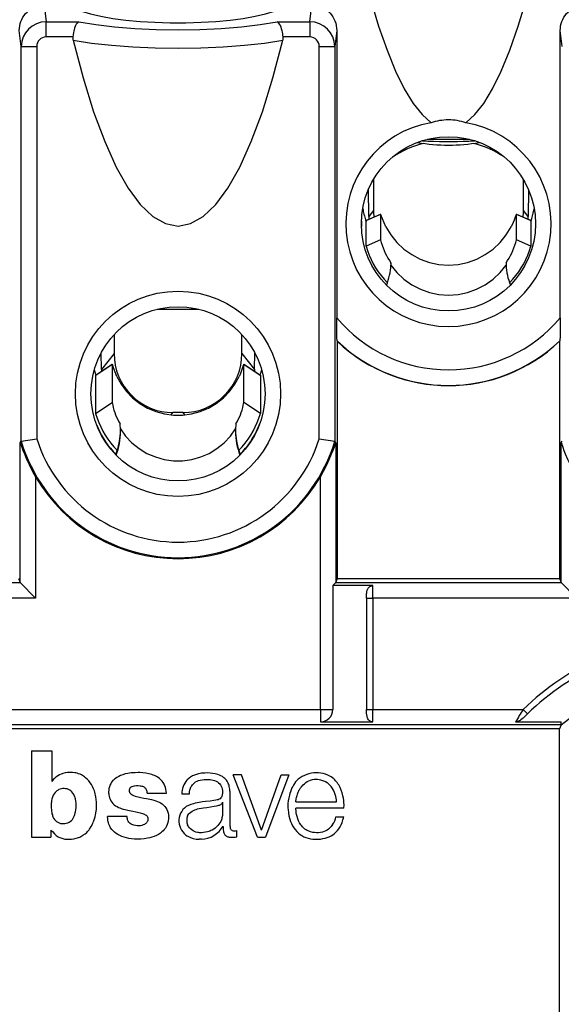
# Model space of a CAD drawing. Extents: x 0 to 420, y 0 to 297.
# Drawn here: x 230 to 248, y 137 to 169 of the extents above; entities that cross this region are included whole.
import ezdxf

# ---------------------------------------------------------------- set-up
doc = ezdxf.new("R2010")
doc.units = 0
doc.layers.get('0').update_dxf_attribs({"linetype": 'CONTINUOUS'})

msp = doc.modelspace()

# ---------------------------------------------------------------- linework, layer by layer
at = {"color": 7}
for p, q in [((231.030243, 169.17807), (231.09581, 168.645844)), ((239.583801, 168.645844), (239.649384, 169.17807)), ((231.09581, 168.645844), (232.14502, 168.645844)), ((231.09581, 168.156769), (231.09581, 168.645844)), ((238.534576, 168.645844), (239.583801, 168.645844)), ((239.583801, 168.645844), (239.583801, 168.156769)), ((230.297516, 167.85173), (230.234314, 168.364655)), ((231.958679, 168.156769), (231.09581, 168.156769)), ((239.583801, 168.156769), (238.720917, 168.156769)), ((240.445297, 168.364655), (240.382111, 167.85173)), ((240.445297, 168.364655), (240.445297, 159.127579)), ((247.69751, 167.85173), (247.634323, 168.364655)), ((247.634323, 159.130585), (247.634323, 168.364655)), ((230.297516, 155.15802), (230.297516, 167.85173)), ((230.297516, 167.85173), (230.797333, 167.85173)), ((230.797333, 167.85173), (230.797333, 155.233948)), ((239.882278, 167.85173), (240.382111, 167.85173)), ((239.882278, 155.233948), (239.882278, 167.85173)), ((240.382111, 167.85173), (240.382111, 155.15802)), ((244.717117, 164.865402), (243.35997, 164.865402)), ((241.629578, 163.576065), (241.629578, 162.577682)), ((246.450012, 162.577682), (246.450012, 163.571869)), ((241.47525, 162.384583), (241.46669, 163.25589)), ((246.612854, 163.250244), (246.60434, 162.384583)), ((241.854294, 162.45372), (241.389801, 162.255676)), ((241.3909, 162.260605), (241.855286, 162.458618)), ((241.629578, 162.577682), (241.47525, 162.384583)), ((241.855042, 162.458313), (241.854294, 162.45372)), ((241.854294, 162.45372), (241.854294, 161.632599)), ((246.225296, 162.45372), (246.224304, 162.458588)), ((246.224319, 162.458618), (246.68869, 162.26062)), ((246.225296, 161.632599), (246.225296, 162.45372)), ((246.689789, 162.255676), (246.225296, 162.45372)), ((246.60434, 162.384583), (246.450012, 162.577682)), ((241.239792, 162.232544), (241.239792, 162.092651)), ((241.389801, 162.255676), (241.390915, 162.260574)), ((241.389801, 161.43454), (241.389801, 162.255676)), ((241.47525, 162.384583), (241.478027, 162.297775)), ((246.601562, 162.297791), (246.60434, 162.384583)), ((246.68895, 162.2603), (246.689789, 162.255676)), ((246.689789, 162.255676), (246.689789, 161.43454)), ((241.854294, 161.632599), (241.389801, 161.43454)), ((246.689789, 161.43454), (246.225296, 161.632599)), ((242.189789, 160.882095), (242.188263, 160.819733)), ((242.189743, 160.894165), (242.189789, 160.882095)), ((242.189789, 160.879044), (242.189743, 160.894165)), ((245.889847, 160.894165), (245.889801, 160.882095)), ((245.889847, 160.894165), (245.889801, 160.879044)), ((245.889801, 160.882095), (245.891327, 160.819733)), ((234.666672, 159.401764), (236.012939, 159.401764)), ((233.285675, 158.586624), (233.285675, 157.977356)), ((237.393921, 157.977356), (237.393921, 158.586685)), ((240.466248, 158.370224), (240.45816, 158.385315)), ((240.466248, 150.745255), (240.466248, 158.370224)), ((247.613373, 158.37262), (247.613358, 150.745255)), ((247.62146, 158.387726), (247.613373, 158.37262)), ((232.879303, 157.468933), (232.871338, 158.005463)), ((233.285675, 157.977356), (232.879303, 157.468933)), ((237.393921, 157.977356), (237.800293, 157.468933)), ((237.800293, 157.468933), (237.808258, 158.005539)), ((233.222504, 157.628128), (232.689789, 157.274796)), ((232.691925, 157.285278), (233.223969, 157.638168)), ((232.879303, 157.468933), (232.881088, 157.410782)), ((233.22377, 157.637924), (233.222504, 157.628128)), ((233.222504, 157.628128), (233.222504, 156.401459)), ((237.455627, 157.638168), (237.987656, 157.285294)), ((237.457077, 157.628128), (237.455627, 157.638153)), ((237.457077, 156.401459), (237.457077, 157.628128)), ((237.989792, 157.274796), (237.457077, 157.628128)), ((237.800293, 157.468933), (237.798508, 157.410797)), ((232.689789, 157.274796), (232.691925, 157.285278)), ((232.689789, 157.274796), (232.689789, 156.048126)), ((237.987946, 157.285019), (237.989792, 157.274796)), ((237.989792, 157.274796), (237.989792, 156.048126)), ((238.139801, 156.692688), (238.139801, 156.675079)), ((232.689789, 156.048126), (233.222504, 156.401459)), ((237.989792, 156.048126), (237.457077, 156.401459)), ((235.118027, 156.005737), (235.178726, 156.081696)), ((235.500854, 156.081696), (235.178726, 156.081696)), ((235.561569, 156.005737), (235.500854, 156.081696)), ((233.489792, 155.469574), (233.487869, 155.563446)), ((237.191711, 155.563446), (237.189789, 155.469559)), ((230.260849, 155.110764), (230.297516, 155.15802)), ((230.260849, 150.618469), (230.260849, 155.110764)), ((230.297638, 155.158112), (230.797333, 155.233948)), ((239.882278, 155.233948), (240.381973, 155.158112)), ((240.418762, 155.110764), (240.382111, 155.15802)), ((240.418762, 155.110764), (240.418762, 150.618469)), ((247.660843, 155.110764), (247.69751, 155.15802)), ((247.660843, 150.618469), (247.660843, 155.110764)), ((233.353104, 154.751068), (233.387558, 154.872406)), ((237.292038, 154.872406), (237.326477, 154.751068)), ((233.341629, 154.722473), (233.353104, 154.751068)), ((237.326477, 154.751068), (237.337982, 154.722458)), ((230.760681, 154.015259), (230.760681, 150.118164)), ((239.918945, 146.536118), (239.918945, 154.015259)), ((230.213379, 150.745255), (230.260849, 150.618469)), ((240.418762, 150.618469), (240.466248, 150.745255)), ((240.466248, 150.745255), (247.613358, 150.745255)), ((247.613373, 150.745255), (247.660507, 150.619385)), ((222.384857, 150.616943), (230.261902, 150.616943)), ((230.261536, 150.617386), (230.260956, 150.618256)), ((230.760681, 150.118164), (230.261902, 150.616943)), ((240.318939, 150.518158), (240.417725, 150.616943)), ((241.606018, 150.518158), (240.318939, 150.518158)), ((240.318939, 150.518158), (240.318939, 146.536118)), ((240.417725, 150.616943), (247.661896, 150.616943)), ((240.418518, 150.618042), (240.417908, 150.617157)), ((241.606018, 150.118164), (241.606018, 150.518158)), ((247.66153, 150.617386), (247.66095, 150.618256)), ((247.661896, 150.616943), (248.160675, 150.118164)), ((230.760681, 150.118164), (222.384857, 150.118164)), ((241.406006, 150.118164), (241.406006, 146.536118)), ((241.406006, 150.118164), (241.606018, 150.118164)), ((248.160675, 150.118164), (241.606018, 150.118164)), ((241.606018, 150.118164), (241.606018, 146.536118)), ((222.384857, 146.536118), (239.918945, 146.536118)), ((239.918945, 146.536118), (239.918945, 146.136108)), ((239.918945, 146.536118), (240.318939, 146.536118)), ((241.406006, 146.536118), (241.606018, 146.536118)), ((241.606018, 146.536118), (246.438873, 146.536118)), ((241.606018, 146.136108), (241.606018, 146.536118)), ((246.577362, 146.391815), (246.438873, 146.536118)), ((247.661392, 146.037338), (222.384857, 146.037338)), ((239.918945, 146.136108), (241.606018, 146.136108)), ((246.197968, 146.136108), (247.668335, 146.136108)), ((247.661392, 146.037338), (247.613342, 145.909027)), ((247.668335, 146.027664), (247.668335, 146.136108)), ((247.613342, 145.909027), (222.336807, 145.909027)), ((247.613342, 138.281677), (247.613342, 145.909027)), ((230.622665, 145.204834), (230.622665, 142.428223)), ((230.622665, 145.204834), (231.283813, 145.204834)), ((231.283813, 145.204834), (231.283813, 144.223633)), ((237.384338, 144.433685), (237.118927, 144.433685)), ((237.892838, 142.42778), (237.118927, 144.433685)), ((238.024902, 142.656616), (237.384338, 144.433685)), ((238.024902, 142.656616), (238.653381, 144.433685)), ((238.90567, 144.433685), (238.153748, 142.42778)), ((238.653381, 144.433685), (238.90567, 144.433685)), ((231.676605, 143.991364), (231.672394, 143.991348)), ((234.347504, 143.849777), (234.968781, 143.849777)), ((235.461639, 143.820068), (235.706955, 143.820068)), ((237.01474, 142.774292), (237.01532, 143.816467)), ((236.767487, 143.552307), (236.767487, 143.125946)), ((239.130219, 143.570465), (240.437149, 143.570465)), ((233.700272, 143.092743), (233.073517, 143.092743)), ((240.673126, 143.364502), (239.13028, 143.364502)), ((240.421432, 143.088333), (240.669708, 143.088333)), ((236.787689, 142.761734), (236.787567, 142.784164)), ((231.252029, 142.657822), (231.252029, 142.428223)), ((237.23465, 142.442902), (237.23465, 142.643188)), ((230.622665, 142.428223), (231.252029, 142.428223)), ((236.094147, 142.362015), (236.022705, 142.362015)), ((237.892838, 142.42778), (238.153748, 142.42778)), ((247.613342, 128.119583), (247.613342, 138.281677))]:
    msp.add_line(p, q, dxfattribs=at)
for points in [[(241.021118, 171.40625), (241.271729, 170.346252), (241.529541, 169.379456), (241.793823, 168.508362), (242.063965, 167.73526), (242.339233, 167.062164), (242.619019, 166.490784), (242.902344, 166.022705), (243.188721, 165.659058), (243.477295, 165.400818)], [(244.599792, 165.400818), (244.888367, 165.659058), (245.174683, 166.022705), (245.45813, 166.490784), (245.737793, 167.062164), (246.013062, 167.73526), (246.283264, 168.508362), (246.547607, 169.379456), (246.805359, 170.346252), (247.055908, 171.40625)], [(230.234314, 168.364655), (230.237656, 168.438675), (230.247498, 168.512054), (230.263794, 168.584229), (230.286453, 168.654633), (230.315384, 168.722794), (230.350403, 168.788132), (230.39032, 168.848831), (230.435638, 168.905838), (230.486008, 168.958618), (230.540955, 169.006622), (230.599945, 169.049316), (230.662506, 169.086304), (230.731934, 169.118927), (230.804031, 169.144608), (230.878159, 169.163132), (230.953766, 169.174316), (231.030243, 169.17807)], [(239.649384, 169.17807), (239.721512, 169.174683), (239.792953, 169.164719), (239.863083, 169.148285), (239.931396, 169.125458), (239.997406, 169.096405), (240.060593, 169.061386), (240.120865, 169.020355), (240.177231, 168.973862), (240.229218, 168.922333), (240.276306, 168.866302), (240.318085, 168.806335), (240.354218, 168.742996), (240.386719, 168.671326), (240.412216, 168.597061), (240.430542, 168.520828), (240.441589, 168.443146), (240.445297, 168.364655)], [(247.634323, 168.364655), (247.637665, 168.438675), (247.647507, 168.512054), (247.663788, 168.584229), (247.686462, 168.654633), (247.715393, 168.722794), (247.750397, 168.788132), (247.790329, 168.848831), (247.835632, 168.905838), (247.886002, 168.958618), (247.940948, 169.006622), (247.999954, 169.049316), (248.062515, 169.086304), (248.131943, 169.118927), (248.204041, 169.144608), (248.278168, 169.163132), (248.353775, 169.174316), (248.430237, 169.17807)], [(232.239807, 168.981995), (232.52179, 168.896759), (232.857605, 168.820435), (233.240845, 168.754456), (233.664185, 168.700073), (234.119507, 168.658386), (234.598206, 168.630127), (235.091003, 168.615845), (235.588562, 168.615845), (236.081421, 168.630127), (236.560059, 168.658386), (237.015442, 168.700073), (237.438782, 168.754456), (237.822021, 168.820435), (238.157837, 168.896759), (238.439819, 168.981995)], [(232.14502, 168.645844), (232.119247, 168.627899), (232.094513, 168.602081), (232.069214, 168.566193), (232.045868, 168.522995), (232.024765, 168.473587), (232.011261, 168.435272), (231.999115, 168.394791), (231.987289, 168.347916), (231.977234, 168.299316), (231.96611, 168.22876), (231.958679, 168.156769)], [(232.14502, 168.645813), (232.694031, 168.554901), (233.302063, 168.481995), (233.955505, 168.428711), (234.639832, 168.39624), (235.339783, 168.385345), (236.039734, 168.39624), (236.72406, 168.428711), (237.377563, 168.481995), (237.985535, 168.554901), (238.534546, 168.645813)], [(238.720917, 168.156769), (238.715881, 168.209), (238.708893, 168.260651), (238.700348, 168.309723), (238.690063, 168.357391), (238.673462, 168.41893), (238.653915, 168.475952), (238.631638, 168.527313), (238.608856, 168.568634), (238.58429, 168.603027), (238.558182, 168.629669), (238.534576, 168.645844)], [(231.967712, 168.050476), (232.288086, 166.838715), (232.627197, 165.751373), (232.982971, 164.795105), (233.353271, 163.9758), (233.735718, 163.298492), (234.128052, 162.767334), (234.527832, 162.385559), (234.932556, 162.155579), (235.339844, 162.078735)], [(231.967712, 168.050476), (232.557983, 167.960022), (233.203552, 167.887756), (233.891602, 167.835083), (234.608398, 167.80307), (235.339783, 167.792328), (236.071167, 167.80307), (236.788025, 167.835083), (237.476074, 167.887756), (238.121643, 167.960022), (238.711914, 168.050476)], [(235.339844, 162.078735), (235.74707, 162.155579), (236.151794, 162.385559), (236.551575, 162.767303), (236.943848, 163.298462), (237.326355, 163.9758), (237.696655, 164.795135), (238.052368, 165.751404), (238.391541, 166.838745), (238.711914, 168.050476)], [(243.203003, 164.821289), (243.379639, 164.81073), (243.562988, 164.802704), (243.751343, 164.797302), (243.942505, 164.794586), (244.134766, 164.794586), (244.32605, 164.797272), (244.514404, 164.802643), (244.697815, 164.810608), (244.874573, 164.821136)], [(241.282227, 162.641571), (241.291016, 162.594788), (241.300537, 162.548157), (241.310913, 162.501678), (241.322021, 162.455383), (241.333984, 162.409302), (241.346802, 162.363434), (241.360352, 162.31781), (241.374634, 162.272369), (241.389771, 162.227234)], [(242.026703, 162.057739), (241.96936, 162.178223), (241.916183, 162.304504), (241.885193, 162.386093), (241.866791, 162.435699), (241.857681, 162.456467), (241.856552, 162.458008), (241.855927, 162.458527), (241.855652, 162.458633), (241.855286, 162.458603)], [(246.224304, 162.458588), (246.223953, 162.458618), (246.223694, 162.458527), (246.223114, 162.458069), (246.222076, 162.456726), (246.213837, 162.438385), (246.197159, 162.393585), (246.14978, 162.270447), (246.118347, 162.19635), (246.052887, 162.057739)], [(246.689819, 162.227234), (246.704712, 162.271637), (246.718811, 162.316284), (246.732178, 162.361176), (246.744751, 162.406281), (246.756592, 162.451599), (246.767639, 162.49707), (246.777893, 162.542755), (246.787354, 162.588593), (246.796143, 162.634583)], [(241.239807, 162.092651), (241.239807, 162.088837), (241.239807, 162.085022), (241.239807, 162.081177), (241.239868, 162.077393), (241.239868, 162.073547), (241.239868, 162.069733), (241.239929, 162.065918), (241.23999, 162.062103), (241.23999, 162.058289)], [(242.026733, 162.057739), (242.184692, 161.792114), (242.378174, 161.550598), (242.603516, 161.33786), (242.856323, 161.157959), (243.131775, 161.014343), (243.424622, 160.909729), (243.729248, 160.846161), (244.039795, 160.824829), (244.350342, 160.846161), (244.654968, 160.909729), (244.947815, 161.014343), (245.223267, 161.157959), (245.476074, 161.33786), (245.701416, 161.550598), (245.894897, 161.792114), (246.052856, 162.057739)], [(241.854248, 161.632599), (241.877808, 161.545166), (241.904907, 161.458771), (241.935486, 161.373535), (241.969543, 161.289612), (242.007019, 161.207092), (242.047852, 161.12616), (242.091919, 161.046936), (242.139282, 160.969574), (242.189697, 160.894165)], [(245.889893, 160.894165), (245.940308, 160.969574), (245.987671, 161.046936), (246.031738, 161.12616), (246.072571, 161.207092), (246.110046, 161.289612), (246.144104, 161.373535), (246.174683, 161.458771), (246.201782, 161.545166), (246.225342, 161.632599)], [(241.389771, 161.43454), (241.435181, 161.288391), (241.488892, 161.144989), (241.550537, 161.004791), (241.620117, 160.868256), (241.697266, 160.735779), (241.781799, 160.607819), (241.873474, 160.484741), (241.971985, 160.366974), (242.077026, 160.254883)], [(246.002563, 160.254883), (246.107605, 160.366974), (246.206116, 160.484741), (246.297791, 160.607819), (246.382324, 160.735779), (246.459473, 160.868256), (246.529053, 161.004791), (246.590698, 161.144989), (246.644409, 161.288391), (246.689819, 161.43454)], [(242.188232, 160.819733), (242.381836, 160.579407), (242.606934, 160.367798), (242.859375, 160.188843), (243.134216, 160.046021), (243.426331, 159.941986), (243.730103, 159.878784), (244.039795, 159.857574), (244.349487, 159.878784), (244.653259, 159.941986), (244.945374, 160.046021), (245.220215, 160.188843), (245.472656, 160.367798), (245.697754, 160.579407), (245.891357, 160.819733)], [(240.45816, 158.385315), (240.457367, 158.38797), (240.455841, 158.40004), (240.452026, 158.47847), (240.448517, 158.633224), (240.445496, 158.990753), (240.445297, 159.127579)], [(247.634323, 159.130585), (247.632996, 158.797104), (247.631134, 158.63913), (247.628128, 158.498596), (247.626129, 158.442444), (247.623108, 158.396454), (247.622009, 158.38942), (247.62146, 158.387726)], [(232.646912, 157.451202), (232.652222, 157.433167), (232.657654, 157.415161), (232.663269, 157.397217), (232.668945, 157.379303), (232.674744, 157.36145), (232.680725, 157.343597), (232.686768, 157.325806), (232.692993, 157.308044), (232.69928, 157.290344)], [(233.375458, 157.24263), (233.316986, 157.380066), (233.284637, 157.465866), (233.266678, 157.517456), (233.240173, 157.598572), (233.230713, 157.626373), (233.227341, 157.634445), (233.225586, 157.637375), (233.224869, 157.638077), (233.224442, 157.638245), (233.223969, 157.638153)], [(237.455627, 157.638153), (237.455231, 157.63826), (237.454956, 157.638199), (237.454315, 157.637741), (237.453217, 157.63623), (237.450439, 157.630386), (237.444824, 157.614944), (237.42836, 157.564178), (237.39418, 157.463562), (237.372192, 157.40448), (237.333893, 157.31015), (237.304123, 157.24263)], [(237.980286, 157.290344), (237.986633, 157.308044), (237.992798, 157.325806), (237.998901, 157.343628), (238.004822, 157.36145), (238.010681, 157.379333), (238.016357, 157.397278), (238.021912, 157.415222), (238.027405, 157.433228), (238.032715, 157.451263)], [(233.375488, 157.242615), (233.511597, 156.990814), (233.681274, 156.759308), (233.881348, 156.552368), (234.108215, 156.373749), (234.357605, 156.226776), (234.625122, 156.114105), (234.90564, 156.037842), (235.194214, 155.999329), (235.485413, 155.999329), (235.773926, 156.037842), (236.054504, 156.114105), (236.32196, 156.226776), (236.571411, 156.373749), (236.798218, 156.552368), (236.998352, 156.759308), (237.16803, 156.990814), (237.304138, 157.242615)], [(233.222534, 156.401428), (233.238586, 156.321411), (233.257812, 156.242065), (233.280212, 156.163513), (233.305664, 156.085846), (233.334167, 156.009216), (233.365723, 155.933716), (233.400269, 155.859467), (233.437683, 155.786591), (233.477966, 155.715179)], [(237.20166, 155.715179), (237.241943, 155.786591), (237.279358, 155.859467), (237.313843, 155.933716), (237.345398, 156.009216), (237.373901, 156.085846), (237.399414, 156.163513), (237.421753, 156.242065), (237.440979, 156.321411), (237.457092, 156.401428)], [(232.689819, 156.048096), (232.735779, 155.902191), (232.7901, 155.759064), (232.852661, 155.619171), (232.923279, 155.483002), (233.001648, 155.350952), (233.087524, 155.22345), (233.180725, 155.100952), (233.280823, 154.983795), (233.387573, 154.872406)], [(237.292053, 154.872406), (237.398804, 154.983795), (237.498901, 155.100952), (237.592041, 155.22345), (237.677979, 155.350952), (237.756348, 155.483002), (237.826904, 155.619171), (237.889465, 155.759064), (237.943848, 155.902191), (237.989807, 156.048096)], [(232.709595, 155.723633), (232.758423, 155.602051), (232.813049, 155.482849), (232.873413, 155.366364), (232.939453, 155.252808), (233.010925, 155.142456), (233.087646, 155.035583), (233.169556, 154.932404), (233.256348, 154.83316), (233.347961, 154.738098)], [(233.487854, 155.563446), (233.65625, 155.323761), (233.856812, 155.1091), (234.085754, 154.923553), (234.338623, 154.77066), (234.610718, 154.653381), (234.896667, 154.573914), (235.191162, 154.533783), (235.488464, 154.533783), (235.782898, 154.573914), (236.068909, 154.653381), (236.340942, 154.77066), (236.593872, 154.923553), (236.822754, 155.1091), (237.023315, 155.323761), (237.191711, 155.563446)], [(237.331665, 154.738098), (237.423523, 154.833466), (237.510559, 154.933044), (237.592651, 155.03656), (237.669617, 155.143829), (237.741211, 155.254578), (237.807312, 155.36853), (237.867798, 155.485443), (237.922485, 155.605042), (237.971252, 155.727081)], [(230.260849, 155.110764), (230.260956, 155.110901), (230.261185, 155.110931), (230.261307, 155.11087), (230.261719, 155.110321), (230.262497, 155.108917), (230.266449, 155.100098), (230.280487, 155.06311), (230.312897, 154.974152), (230.353378, 154.866486), (230.397888, 154.753906), (230.470596, 154.582672), (230.548309, 154.414749), (230.629578, 154.252853), (230.715897, 154.093491), (230.760681, 154.015259)], [(239.918945, 154.015259), (240.01799, 154.192612), (240.113541, 154.379028), (240.202011, 154.567215), (240.280151, 154.749817), (240.327011, 154.868729), (240.369583, 154.981979), (240.403793, 155.07579), (240.416275, 155.107178), (240.417755, 155.109955), (240.418274, 155.110657), (240.418457, 155.110809), (240.41864, 155.110855), (240.418762, 155.110764)], [(247.660843, 155.110764), (247.660965, 155.110901), (247.661179, 155.110931), (247.661301, 155.11087), (247.661713, 155.110321), (247.662491, 155.108917), (247.666458, 155.100098), (247.680481, 155.06311), (247.712906, 154.974152), (247.753372, 154.866486), (247.797882, 154.753906), (247.870605, 154.582672), (247.948303, 154.414749), (248.029587, 154.252853), (248.115891, 154.093491), (248.160675, 154.015259)], [(241.406006, 150.118164), (241.406097, 150.207275), (241.407761, 150.251801), (241.410629, 150.285034), (241.415405, 150.318024), (241.427216, 150.366699), (241.435806, 150.390289), (241.446472, 150.412964), (241.45755, 150.431732), (241.470444, 150.449463), (241.490463, 150.471024), (241.513351, 150.489288), (241.538681, 150.503464), (241.571594, 150.514404), (241.606018, 150.518158)], [(241.606018, 146.136108), (241.581757, 146.137985), (241.558044, 146.143448), (241.539795, 146.150314), (241.522369, 146.159302), (241.505859, 146.170303), (241.490692, 146.182938), (241.468338, 146.207382), (241.44989, 146.235229), (241.435303, 146.265564), (241.426727, 146.289322), (241.420029, 146.313568), (241.411407, 146.362595), (241.407104, 146.420364), (241.406219, 146.459015), (241.406006, 146.536118)], [(246.577362, 146.391815), (246.510498, 146.326263), (246.442596, 146.261765), (246.40712, 146.231308), (246.370056, 146.202835), (246.344238, 146.185287), (246.317322, 146.169403), (246.289215, 146.155884), (246.266434, 146.147446), (246.242844, 146.141113), (246.22049, 146.137421), (246.197968, 146.136108)], [(231.636749, 144.476944), (231.608704, 144.468201), (231.581238, 144.457687), (231.528076, 144.432175), (231.477325, 144.402069), (231.428391, 144.368729), (231.396759, 144.345108), (231.366394, 144.320068), (231.337875, 144.293137), (231.308807, 144.259995), (231.283813, 144.223633)], [(232.689194, 143.15126), (232.707489, 143.265457), (232.713913, 143.323029), (232.718384, 143.380829), (232.721283, 143.467773), (232.719269, 143.554703), (232.712097, 143.641281), (232.699432, 143.727158), (232.689362, 143.777176), (232.677277, 143.826721), (232.663971, 143.873108), (232.648788, 143.918884), (232.621643, 143.988098), (232.589905, 144.055328), (232.553467, 144.120148), (232.512329, 144.182114), (232.467789, 144.239273), (232.418823, 144.292847), (232.365646, 144.342209), (232.334229, 144.36763), (232.301788, 144.391205), (232.270126, 144.411713), (232.237656, 144.430267), (232.191833, 144.452454), (232.144287, 144.470932), (232.09494, 144.485809), (232.056854, 144.494705), (232.018082, 144.501663), (231.941376, 144.509827), (231.86441, 144.511139), (231.787766, 144.505951), (231.711746, 144.494476), (231.636765, 144.476959)], [(234.059341, 144.506668), (233.961349, 144.504517), (233.911453, 144.502228), (233.835785, 144.496567), (233.778992, 144.490082), (233.722839, 144.481293), (233.64093, 144.463257), (233.562378, 144.438812), (233.495483, 144.411942), (233.431885, 144.381195), (233.368851, 144.345703), (233.332397, 144.322235), (233.297104, 144.296219), (233.265045, 144.268463), (233.236099, 144.238251), (233.203308, 144.195526), (233.175308, 144.1492), (233.152115, 144.100357), (233.133545, 144.049591), (233.119965, 143.997925), (233.111526, 143.945816), (233.108276, 143.89328), (233.108887, 143.859222), (233.111526, 143.824997), (233.116516, 143.788269), (233.123611, 143.751648), (233.137543, 143.699127), (233.156128, 143.648056), (233.179901, 143.59938), (233.209625, 143.553497), (233.244934, 143.511368), (233.284821, 143.47377), (233.32962, 143.440475), (233.377808, 143.412201), (233.428238, 143.38826), (233.470062, 143.371399), (233.512512, 143.356201), (233.577286, 143.335831), (233.6427, 143.317963), (233.722122, 143.29895), (233.882019, 143.265366), (233.988647, 143.243149), (234.041779, 143.231262), (234.121063, 143.211685), (234.196579, 143.189987), (234.233627, 143.176987), (234.26062, 143.165619), (234.28688, 143.152237), (234.311737, 143.136276), (234.328796, 143.122253), (234.343887, 143.106293), (234.360641, 143.080414), (234.371017, 143.05101), (234.374222, 143.020416), (234.372742, 142.997757), (234.36908, 142.97525), (234.36467, 142.957489), (234.358521, 142.940201), (234.350357, 142.923828), (234.340195, 142.908691), (234.323608, 142.889694), (234.305023, 142.872498), (234.284973, 142.856979), (234.26384, 142.843231), (234.222748, 142.822601), (234.179047, 142.807526), (234.133926, 142.797836), (234.081589, 142.792969), (234.029037, 142.794235), (233.977112, 142.801193), (233.916519, 142.816116), (233.886185, 142.826569), (233.856781, 142.839325), (233.829803, 142.854126), (233.804749, 142.871613), (233.780365, 142.893387), (233.758987, 142.918228), (233.741226, 142.945633), (233.729858, 142.968536), (233.720673, 142.992432), (233.711426, 143.025391), (233.706863, 143.04776), (233.700272, 143.092743)], [(234.968781, 143.849777), (234.96312, 143.910477), (234.951721, 143.970551), (234.935577, 144.029556), (234.916306, 144.084671), (234.892639, 144.138062), (234.863831, 144.188599), (234.830276, 144.234161), (234.791656, 144.275848), (234.749039, 144.313324), (234.697876, 144.349976), (234.643463, 144.381577), (234.586655, 144.408539), (234.544434, 144.425507), (234.501633, 144.440552), (234.452103, 144.455704), (234.402283, 144.468735), (234.308228, 144.487823), (234.212616, 144.50029), (234.115387, 144.506226), (234.059341, 144.506668)], [(236.618408, 144.446045), (236.536316, 144.466797), (236.453583, 144.481583), (236.370316, 144.490753), (236.286255, 144.494659), (236.201462, 144.493423), (236.149734, 144.490051), (236.098297, 144.484528), (236.048172, 144.476822), (235.998535, 144.466705), (235.932678, 144.449005), (235.86821, 144.426224), (235.805756, 144.397995), (235.746643, 144.364151), (235.708099, 144.337143), (235.683838, 144.317551), (235.639618, 144.276642), (235.628113, 144.265762)], [(237.01532, 143.816467), (237.013229, 143.887726), (237.011047, 143.923309), (237.005768, 143.976486), (236.999313, 144.019119), (236.990509, 144.061386), (236.980652, 144.097687), (236.968582, 144.133301), (236.956085, 144.163712), (236.941772, 144.192993), (236.919876, 144.229919), (236.894806, 144.264252), (236.866638, 144.296066), (236.843597, 144.318405), (236.819031, 144.339508), (236.765945, 144.378006), (236.719009, 144.405365), (236.669647, 144.428223), (236.618408, 144.446045)], [(240.224411, 144.39418), (240.15509, 144.426941), (240.083435, 144.454193), (240.009872, 144.475464), (239.93483, 144.490265), (239.858734, 144.498291), (239.78212, 144.499573), (239.70517, 144.494415), (239.62854, 144.4832), (239.552765, 144.466171), (239.478531, 144.443436), (239.406601, 144.415009), (239.337524, 144.380844), (239.301086, 144.359695), (239.2659, 144.336868), (239.234741, 144.314392), (239.204941, 144.290466), (239.16124, 144.250031), (239.121246, 144.205811), (239.085068, 144.157822), (239.052734, 144.106537), (239.028183, 144.060852), (239.006332, 144.013855)], [(240.673126, 143.364502), (240.67804, 143.398804), (240.680679, 143.43338), (240.681152, 143.481781), (240.678711, 143.530151), (240.670593, 143.609772), (240.65921, 143.686234), (240.643448, 143.764648), (240.61972, 143.854385), (240.589706, 143.942154), (240.552948, 144.027298), (240.531799, 144.068848), (240.50882, 144.10939), (240.484222, 144.148407), (240.457733, 144.186157), (240.408081, 144.247284), (240.381088, 144.276062), (240.352631, 144.303421), (240.312439, 144.337326), (240.269684, 144.367783), (240.224411, 144.39418)], [(234.347504, 143.849777), (234.346802, 143.873245), (234.344666, 143.896774), (234.340515, 143.920013), (234.329422, 143.953369), (234.317322, 143.975998), (234.302017, 143.996658), (234.288376, 144.010864), (234.273224, 144.023575), (234.25499, 144.035736), (234.235672, 144.045792), (234.210892, 144.055664), (234.185287, 144.0634), (234.153046, 144.070618), (234.120453, 144.075607), (234.060242, 144.079834), (234.002548, 144.078918), (233.942535, 144.074005), (233.914093, 144.069626), (233.885986, 144.063095), (233.858643, 144.053848), (233.838791, 144.044769), (233.819931, 144.033417), (233.804825, 144.020874), (233.792313, 144.00592), (233.77829, 143.979279), (233.770401, 143.950287), (233.768555, 143.927109), (233.770813, 143.903992), (233.776321, 143.886169), (233.78479, 143.869507), (233.802521, 143.844681), (233.82373, 143.822784), (233.84964, 143.802917), (233.868317, 143.791687), (233.907639, 143.772934), (233.957932, 143.753693), (234.00647, 143.737991), (234.058319, 143.723816), (234.1474, 143.703751), (234.237213, 143.686646), (234.327057, 143.670059)], [(235.706955, 143.820068), (235.709518, 143.861572), (235.714493, 143.902954), (235.721298, 143.939575), (235.730621, 143.975586), (235.740417, 144.004807), (235.752136, 144.033142), (235.764893, 144.058685), (235.779358, 144.083069), (235.805176, 144.118393), (235.835052, 144.150513), (235.868774, 144.179291), (235.905762, 144.204529), (235.953659, 144.22995), (236.004166, 144.250107), (236.056152, 144.26532), (236.120071, 144.277725), (236.184967, 144.284454), (236.250244, 144.286453), (236.333237, 144.283554), (236.373901, 144.279968), (236.413986, 144.274658), (236.466812, 144.264206), (236.519043, 144.248917), (236.570129, 144.227859), (236.610107, 144.205811), (236.647247, 144.178986), (236.680145, 144.147293), (236.707977, 144.111282), (236.730362, 144.071503), (236.746872, 144.029236), (236.759369, 143.979996), (236.766815, 143.929611), (236.769531, 143.87886), (236.767395, 143.827057), (236.76442, 143.80127), (236.759811, 143.775787), (236.750534, 143.745209), (236.736084, 143.716415), (236.716766, 143.690781), (236.690933, 143.667252), (236.661346, 143.648788), (236.626923, 143.634583), (236.602982, 143.627579), (236.554245, 143.616821), (236.49469, 143.606354), (236.374939, 143.590546), (236.229126, 143.575409), (236.130798, 143.564056), (236.017624, 143.546478), (235.952087, 143.533325), (235.894257, 143.519714), (235.836929, 143.50412), (235.75676, 143.478424), (235.678406, 143.448257), (235.602264, 143.4133)], [(239.130219, 143.570465), (239.143768, 143.658356), (239.152161, 143.702957), (239.167679, 143.76976), (239.178772, 143.808197), (239.191528, 143.845657), (239.2061, 143.881897), (239.222656, 143.916885), (239.239822, 143.948395), (239.258636, 143.979065), (239.283676, 144.015503), (239.310577, 144.050644), (239.363098, 144.11116)], [(239.363098, 144.11116), (239.404343, 144.150726), (239.450058, 144.186066), (239.499481, 144.217133), (239.551605, 144.243622), (239.605499, 144.265076), (239.660583, 144.280914), (239.714386, 144.290283), (239.769638, 144.29364), (239.825836, 144.291168), (239.881973, 144.283508), (239.918823, 144.275909), (239.990021, 144.255463), (240.02417, 144.242737), (240.079773, 144.217117), (240.132401, 144.186096), (240.181366, 144.149673), (240.226013, 144.107941), (240.265549, 144.061218)], [(231.672394, 143.991348), (231.631607, 143.99118), (231.590851, 143.985382), (231.550705, 143.974533), (231.511948, 143.959183), (231.487244, 143.946686), (231.463684, 143.932526), (231.441376, 143.916763), (231.420395, 143.899506), (231.384888, 143.863693), (231.35434, 143.823761), (231.328751, 143.780243), (231.315094, 143.751373), (231.303284, 143.721863), (231.284912, 143.661865), (231.272644, 143.601196), (231.26738, 143.561447), (231.26387, 143.521255), (231.261444, 143.467682), (231.261124, 143.413361), (231.262527, 143.366119), (231.265686, 143.318939), (231.270889, 143.271988), (231.278397, 143.225433), (231.287033, 143.185165), (231.29776, 143.145386), (231.307495, 143.115784), (231.318848, 143.086777), (231.340134, 143.043549), (231.366455, 143.003174), (231.39801, 142.966568), (231.433533, 142.935333), (231.473206, 142.909363), (231.515961, 142.889374), (231.561111, 142.87561), (231.607895, 142.867889), (231.655212, 142.865768), (231.701447, 142.868622), (231.746796, 142.876373), (231.790985, 142.889648), (231.833984, 142.909393), (231.873947, 142.935287), (231.909821, 142.966339), (231.941498, 143.002304), (231.968475, 143.042023), (231.99086, 143.08429), (232.006927, 143.122604), (232.020325, 143.162064), (232.0336, 143.211075), (232.040985, 143.244141), (232.053345, 143.310608)], [(232.053345, 143.310608), (232.062073, 143.381454), (232.064713, 143.452118), (232.061752, 143.522522), (232.053482, 143.592957), (232.039581, 143.663147), (232.029541, 143.699585), (232.017365, 143.735291), (232.003143, 143.769302), (231.986496, 143.802185), (231.960022, 143.844284), (231.928772, 143.883087), (231.892761, 143.917633), (231.855316, 143.944733), (231.814117, 143.966095), (231.770355, 143.980942), (231.723816, 143.98938), (231.676605, 143.991364)], [(239.006332, 144.013855), (238.9814, 143.953613), (238.958344, 143.89212), (238.940094, 143.83786), (238.923584, 143.782715), (238.901215, 143.692139), (238.884979, 143.600647), (238.87558, 143.509125), (238.873169, 143.417953), (238.87471, 143.36676), (238.878189, 143.315582), (238.890533, 143.213531), (238.909378, 143.112457), (238.933868, 143.012878)], [(234.327057, 143.670059), (234.432816, 143.649734), (234.485626, 143.638672), (234.564178, 143.619476), (234.622116, 143.602081), (234.678833, 143.581329), (234.730377, 143.558228), (234.78006, 143.531006), (234.827026, 143.499451), (234.872009, 143.461655), (234.912369, 143.418381), (234.94754, 143.370163), (234.977097, 143.31813), (235.000717, 143.263565), (235.018219, 143.207352), (235.029755, 143.146301), (235.033859, 143.084), (235.031036, 143.021149), (235.022278, 142.958603), (235.00853, 142.897232), (234.990051, 142.837677), (234.965744, 142.779633), (234.935349, 142.725449), (234.89827, 142.674622), (234.862457, 142.634644), (234.823441, 142.597809), (234.781738, 142.564117), (234.748962, 142.540894), (234.715057, 142.519379), (234.644287, 142.4814), (234.570343, 142.44986), (234.501587, 142.426682), (234.43161, 142.408157), (234.360764, 142.393768), (234.307205, 142.385361), (234.253357, 142.378738), (234.144958, 142.370163), (234.035995, 142.36731), (233.942062, 142.369858), (233.848419, 142.37764), (233.755508, 142.391174), (233.678787, 142.407196), (233.603073, 142.427948), (233.529068, 142.453903), (233.466766, 142.481003), (233.406616, 142.512741), (233.349396, 142.549316), (233.299026, 142.588272), (233.252441, 142.631973), (233.210526, 142.680115), (233.173645, 142.732574), (233.142563, 142.788757), (233.118042, 142.847794), (233.105499, 142.887405), (233.095367, 142.92778), (233.085205, 142.982437), (233.080292, 143.019165), (233.073517, 143.092743)], [(235.650024, 143.116211), (235.667114, 143.148849), (235.68898, 143.178696), (235.714233, 143.205536), (235.751495, 143.236725), (235.79213, 143.263687), (235.8349, 143.286819), (235.878021, 143.306046), (235.922409, 143.322403), (235.969986, 143.336853), (236.018127, 143.348846), (236.100098, 143.364883), (236.15509, 143.373703), (236.265274, 143.389908), (236.50148, 143.426666), (236.580063, 143.439804), (236.619324, 143.447495), (236.648392, 143.454575), (236.676819, 143.463501), (236.700378, 143.47316), (236.722855, 143.48555), (236.738342, 143.497253), (236.751556, 143.511261), (236.762726, 143.530563), (236.766068, 143.54129), (236.767487, 143.552307)], [(232.496704, 142.692657), (232.549301, 142.77771), (232.595428, 142.866669), (232.615906, 142.91243), (232.634552, 142.958954), (232.656403, 143.022064), (232.674698, 143.086227), (232.689194, 143.15126)], [(236.767487, 143.125946), (236.754288, 143.054657), (236.744965, 143.02005), (236.733719, 142.986359), (236.713028, 142.937546), (236.687592, 142.890839), (236.65741, 142.846207), (236.622818, 142.804016), (236.581207, 142.761887), (236.535812, 142.723785), (236.487152, 142.68988), (236.43576, 142.660339), (236.400925, 142.643402), (236.36528, 142.628387), (236.327484, 142.614761), (236.289032, 142.603119), (236.225403, 142.588287), (236.160034, 142.578232), (236.094833, 142.573517), (236.029053, 142.575104), (235.996262, 142.578644), (235.963715, 142.584152), (235.91568, 142.596313), (235.869125, 142.613281), (235.824722, 142.635132), (235.783096, 142.661743), (235.742035, 142.695465), (235.705582, 142.734131), (235.674591, 142.777252), (235.661469, 142.800323), (235.650055, 142.82428)], [(239.465225, 142.663696), (239.421646, 142.692444), (239.381165, 142.726334), (239.343704, 142.764328), (239.318176, 142.794159), (239.294403, 142.82515), (239.271576, 142.858337), (239.250641, 142.892334), (239.21701, 142.956848), (239.18927, 143.024109), (239.167358, 143.093506), (239.15094, 143.16449), (239.142822, 143.212418), (239.13681, 143.260651), (239.130463, 143.357483), (239.13028, 143.364502)], [(240.205383, 142.443604), (240.264786, 142.472778), (240.320648, 142.508163), (240.37291, 142.548798), (240.421494, 142.593811), (240.466354, 142.642563), (240.512421, 142.701752), (240.552856, 142.764206), (240.58754, 142.829422), (240.616608, 142.897156), (240.632736, 142.942627), (240.646744, 142.989044), (240.659256, 143.038361), (240.669708, 143.088333)], [(236.787689, 142.761734), (236.790009, 142.701767), (236.792496, 142.67186), (236.798889, 142.627365), (236.805588, 142.597519), (236.814758, 142.568176), (236.823898, 142.546661), (236.835312, 142.526337), (236.851135, 142.505249), (236.869705, 142.486496), (236.885437, 142.473984), (236.90239, 142.463089), (236.922531, 142.45282), (236.943481, 142.444595), (236.965836, 142.43808), (236.988693, 142.433334), (237.026764, 142.428574), (237.065018, 142.426422), (237.122009, 142.427048), (237.178741, 142.432434), (237.23465, 142.442902)], [(237.01416, 142.774292), (237.015106, 142.746857), (237.016891, 142.733215), (237.022125, 142.713394), (237.034561, 142.6884), (237.052231, 142.666687), (237.068024, 142.654205), (237.085999, 142.645111), (237.115753, 142.636719), (237.146484, 142.633713), (237.160843, 142.633972), (237.189362, 142.636932), (237.23465, 142.643188)], [(238.933868, 143.012878), (238.957275, 142.939636), (238.986649, 142.86853), (239.021744, 142.799988), (239.062286, 142.734421), (239.108047, 142.672363), (239.158844, 142.61438), (239.210831, 142.564423), (239.2668, 142.519409), (239.326477, 142.479843), (239.389557, 142.445969), (239.455673, 142.417908), (239.5242, 142.395813), (239.601929, 142.378387), (239.681061, 142.367874), (239.760986, 142.363586), (239.841095, 142.364899), (239.920837, 142.371399), (239.999756, 142.383072), (240.069641, 142.398315), (240.138367, 142.418411), (240.205383, 142.443604)], [(240.313019, 142.834229), (240.269852, 142.777954), (240.246384, 142.751343), (240.221588, 142.726089), (240.181839, 142.691223), (240.138901, 142.660568), (240.09288, 142.634583), (240.044205, 142.613419), (239.984253, 142.594269), (239.922806, 142.5811), (239.86055, 142.5737), (239.797913, 142.571976), (239.73526, 142.575928), (239.673065, 142.585571), (239.601227, 142.604111), (239.531586, 142.63028), (239.497925, 142.646103), (239.465225, 142.663696)], [(231.252029, 142.657822), (231.299713, 142.609619), (231.363129, 142.542511), (231.396164, 142.510071), (231.425598, 142.484116), (231.456421, 142.460587), (231.480728, 142.44487), (231.506134, 142.431152)], [(232.066223, 142.394333), (232.104858, 142.405273), (232.142258, 142.418732), (232.179031, 142.434662), (232.21463, 142.452591), (232.282898, 142.493347), (232.348999, 142.540237), (232.403534, 142.585922), (232.431137, 142.61264), (232.457092, 142.640884), (232.477692, 142.666183), (232.496704, 142.692657)], [(231.506134, 142.431152), (231.569336, 142.404327), (231.635025, 142.383942), (231.702423, 142.370087), (231.770737, 142.362762), (231.839371, 142.36171), (231.915619, 142.367065), (231.991394, 142.378281), (232.066223, 142.394333)]]:
    msp.add_lwpolyline(points, dxfattribs=at)
for centre, radius in [((244.038544, 162.14888), 2.8), ((235.339813, 156.683884), 3.3), ((235.339813, 156.683884), 2.8)]:
    msp.add_circle(centre, radius, dxfattribs=at)
for centre, radius, start, end in [((231.104828, 167.838181), 0.808243, 90.639554, 179.038806), ((239.57489, 167.838394), 0.80809, 0.94641, 89.367486), ((231.099411, 167.855698), 0.301572, 90.68615, 180.753447), ((232.298859, 168.132263), 0.341083, 175.881182, 193.872191), ((238.380737, 168.132263), 0.341083, 346.12781, 4.118825), ((239.577148, 167.852875), 0.30478, 359.785089, 88.743801), ((244.038544, 162.14888), 3.3, 99.792315, 80.207683), ((244.042404, 163.639343), 1.849849, 90.158381, 107.787516), ((244.035126, 163.642365), 1.846822, 72.197162, 89.894223), ((244.039795, 161.577148), 3.258846, 104.175131, 123.636082), ((244.039795, 170.393585), 5.712505, 259.992076, 269.999997), ((244.039795, 170.393585), 5.712505, 270.000004, 279.990481), ((244.039795, 161.577148), 3.258846, 56.612559, 75.82486), ((243.63797, 162.577652), 2.008375, 179.998912, 186.020411), ((244.441742, 162.577652), 2.008252, 353.98006, 0.001136), ((240.229187, 160.912384), 1.961334, 338.060386, 357.292404), ((247.850464, 160.912384), 1.961389, 182.707591, 201.878949), ((244.038544, 162.14888), 4.694642, 220.057962, 319.989988), ((244.038544, 162.14888), 5.194565, 226.428766, 313.609724), ((244.038544, 162.14888), 5.199954, 226.607935, 313.430408), ((235.177643, 157.973251), 1.891582, 179.875955, 270.033117), ((235.501953, 157.973251), 1.891582, 269.966885, 0.124045), ((231.458008, 155.462418), 2.031628, 338.448721, 0.201443), ((231.515503, 155.499512), 1.974287, 341.480034, 359.575957), ((230.81604, 155.46521), 2.673631, 2.10545, 5.364965), ((239.164078, 155.499512), 1.974287, 180.424191, 198.519971), ((239.221558, 155.462418), 2.031619, 179.798637, 201.545103), ((239.842865, 155.466568), 2.652911, 174.622269, 177.907249), ((235.339813, 156.683884), 5.267962, 196.836015, 343.163988), ((235.339813, 156.683884), 4.768267, 197.702944, 342.297055), ((235.339813, 156.683884), 5.3, 210.232803, 329.767202), ((252.739777, 139.970398), 9.1, 95.588832, 133.820918), ((252.739777, 139.970398), 8.9, 95.651328, 133.820918), ((252.739777, 139.970398), 7.9, 95.998657, 129.937765), ((239.918945, 146.536118), 0.4, 269.999997, 0), ((259.410522, 138.451859), 15.284616, 148.067764, 149.818219), ((246.913696, 146.133789), 0.754238, 352.648941, 0.176379), ((236.179947, 143.80571), 0.718456, 140.183253, 178.854514), ((239.667252, 143.587112), 0.762874, 16.193617, 38.393914), ((239.507202, 143.531433), 0.93115, 2.402511, 16.736648), ((235.943222, 142.951859), 0.573743, 126.460269, 239.109777), ((235.993546, 142.969757), 0.373461, 156.908788, 202.952914), ((239.833771, 143.186859), 0.595075, 323.654866, 350.482283), ((236.058426, 143.201263), 0.84002, 272.437385, 330.228749), ((236.058426, 143.201263), 0.84002, 241.100764, 267.562617)]:
    msp.add_arc(centre, radius, start, end, dxfattribs=at)

doc.saveas('drawing.dxf')
